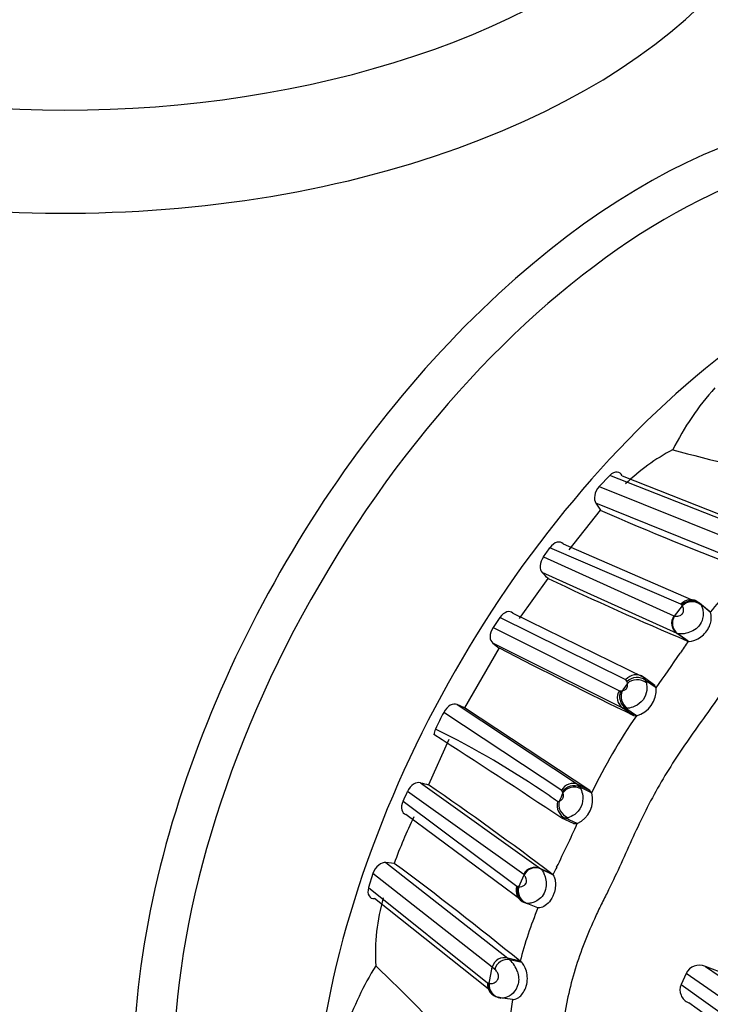
# Model space of a CAD drawing. Units: millimetres. Extents: x 0 to 1487, y 0 to 3620.
# Drawn here: x 1416 to 1432, y 424 to 447 of the extents above; entities that cross this region are included whole.
import ezdxf

# ---------------------------------------------------------------- set-up
doc = ezdxf.new("R2010")
doc.units = ezdxf.units.MM
doc.layers.add('DV7_Défaut', color=7, linetype='Continuous')
doc.layers.add('Défaut', color=7, linetype='Continuous')

# ---------------------------------------------------------------- blocks, each defined once
blk = doc.blocks.new('SE6')
at = {"layer": 'DV7_Défaut', "color": 7, "linetype": 'Continuous'}
for p, q in [((1429.498, 436.232), (1429.255, 435.981)), ((1432.737, 434.959), (1429.499, 436.233)), ((1429.781, 436.227), (1433.149, 434.89)), ((1429.256, 435.981), (1432.485, 434.681)), ((1429.281, 435.436), (1428.562, 434.535)), ((1432.477, 434.27), (1429.178, 435.603)), ((1429.178, 435.603), (1429.284, 435.439)), ((1431.125, 433.291), (1428.131, 434.582)), ((1428.431, 434.672), (1431.536, 433.321)), ((1427.982, 434.372), (1430.966, 433.022)), ((1428.085, 433.874), (1427.423, 432.961)), ((1431.038, 432.618), (1427.954, 434.014)), ((1431.556, 433.309), (1431.449, 433.372)), ((1430.981, 433.019), (1431.158, 433.253)), ((1431.146, 433.271), (1431.125, 433.291)), ((1431.76, 433.135), (1431.536, 433.321)), ((1431.536, 433.321), (1431.57, 433.291)), ((1431.779, 433.124), (1431.553, 433.311)), ((1431.57, 433.291), (1431.586, 433.269)), ((1431.794, 433.105), (1431.57, 433.291)), ((1431.794, 433.105), (1431.76, 433.135)), ((1426.982, 432.982), (1426.828, 432.755)), ((1429.868, 431.564), (1426.982, 432.982)), ((1427.283, 433.085), (1430.272, 431.619)), ((1430.966, 433.022), (1430.981, 433.019)), ((1426.828, 432.755), (1429.717, 431.312)), ((1431.057, 432.613), (1431.038, 432.618)), ((1431.275, 432.446), (1431.038, 432.618)), ((1431.294, 432.441), (1431.057, 432.613)), ((1426.971, 432.291), (1426.173, 430.92)), ((1429.8, 430.911), (1426.821, 432.4)), ((1426.821, 432.4), (1426.968, 432.287)), ((1431.276, 432.446), (1431.294, 432.441)), ((1429.896, 431.52), (1429.868, 431.564)), ((1430.287, 431.609), (1430.204, 431.656)), ((1430.272, 431.619), (1430.317, 431.548)), ((1430.532, 431.43), (1430.292, 431.604)), ((1429.903, 431.477), (1429.895, 431.519)), ((1430.556, 431.376), (1430.317, 431.548)), ((1430.317, 431.548), (1430.335, 431.489)), ((1430.556, 431.376), (1430.51, 431.446)), ((1429.717, 431.312), (1429.758, 431.307)), ((1429.758, 431.307), (1429.787, 431.313)), ((1426.005, 430.996), (1428.782, 429.16)), ((1426.175, 430.923), (1426.005, 430.996)), ((1429.045, 429.032), (1426.175, 430.923)), ((1429.866, 430.905), (1429.8, 430.911)), ((1430.042, 430.747), (1429.8, 430.911)), ((1429.908, 430.909), (1429.866, 430.905)), ((1430.108, 430.739), (1429.866, 430.905)), ((1428.398, 429.03), (1425.701, 430.816)), ((1430.042, 430.747), (1430.108, 430.739)), ((1425.815, 430.195), (1425.352, 429.163)), ((1425.166, 429.209), (1427.92, 427.242)), ((1429.045, 429.032), (1428.782, 429.16)), ((1428.782, 429.16), (1428.821, 429.108)), ((1429.084, 428.979), (1428.821, 429.108)), ((1428.821, 429.108), (1428.838, 429.07)), ((1427.53, 427.111), (1424.87, 429.005)), ((1428.419, 428.995), (1428.398, 429.03)), ((1428.427, 428.974), (1428.42, 428.996)), ((1429.084, 428.979), (1429.045, 429.032)), ((1424.77, 428.787), (1427.375, 426.842)), ((1428.305, 428.775), (1428.341, 428.788)), ((1427.546, 426.467), (1424.834, 428.479)), ((1428.543, 428.407), (1428.486, 428.394)), ((1428.485, 428.394), (1428.403, 428.398)), ((1428.671, 428.278), (1428.403, 428.398)), ((1428.754, 428.273), (1428.485, 428.394)), ((1428.671, 428.278), (1428.754, 428.273)), ((1424.375, 427.381), (1427.166, 425.196)), ((1424.567, 427.363), (1424.375, 427.381)), ((1424.082, 427.134), (1423.98, 426.809)), ((1426.809, 424.991), (1424.082, 427.134)), ((1427.418, 426.831), (1427.54, 427.101)), ((1427.54, 427.101), (1427.53, 427.111)), ((1428.184, 427.117), (1427.92, 427.242)), ((1427.92, 427.242), (1427.932, 427.23)), ((1428.197, 427.105), (1427.932, 427.23)), ((1428.184, 427.117), (1428.197, 427.105)), ((1427.375, 426.842), (1427.399, 426.833)), ((1423.98, 426.809), (1426.701, 424.633)), ((1426.717, 424.497), (1424.117, 426.557)), ((1427.583, 426.453), (1427.546, 426.467)), ((1427.817, 426.36), (1427.546, 426.467)), ((1427.607, 426.449), (1427.583, 426.453)), ((1427.855, 426.346), (1427.583, 426.453)), ((1427.855, 426.346), (1427.817, 426.36)), ((1427.447, 425.125), (1427.166, 425.196)), ((1427.166, 425.196), (1427.213, 425.156)), ((1427.484, 425.096), (1427.213, 425.156)), ((1427.484, 425.096), (1427.447, 425.125)), ((1426.737, 424.62), (1426.809, 424.991)), ((1426.87, 424.939), (1426.809, 424.991)), ((1431.242, 424.845), (1431.129, 424.596)), ((1435.036, 422.226), (1431.242, 424.845)), ((1432.004, 424.883), (1431.685, 425.008)), ((1431.685, 425.008), (1435.497, 422.367)), ((1426.701, 424.633), (1426.719, 424.625)), ((1431.129, 424.596), (1434.853, 421.922)), ((1426.988, 424.291), (1426.959, 424.305)), ((1427.009, 424.286), (1426.988, 424.291)), ((1427.274, 424.252), (1426.988, 424.291)), ((1435.066, 421.483), (1431.306, 424.175))]:
    blk.add_line(p, q, dxfattribs=at)
for centre, radius, start, end in [((1436.936, 433.777), 6.727, 138.4686, 153.0983), ((1433.103, 432.712), 4.645, 117.8053, 134.2601), ((1447.441, 498.165), 63.526, 254.94192, 259.95559), ((1458.181, 501.653), 72.247, 246.42181, 249.32586), ((1405.448, 450.465), 27.691, 324.4664, 324.9984), ((1439.32, 427.041), 9.665, 133.4414, 141.1393), ((1212.654, 226.351), 299.129, 43.92886, 43.96559), ((1465.065, 512.048), 86.476, 244.68428, 246.99963), ((1431.345, 433.104), 0.289, 48.8126, 139.7437), ((1431.368, 433.057), 0.309, 49.3029, 136.0714), ((1431.795, 433.682), 0.769, 212.2959, 213.9602), ((1431.38, 433.036), 0.311, 48.5923, 135.721), ((1431.224, 432.854), 0.294, 145.8783, 235.2818), ((1494.087, 562.162), 146.191, 242.67026, 244.01755), ((1440.811, 425.722), 11.65, 144.7767, 146.4087), ((1405.256, 449.562), 31.158, 324.2905, 326.0641), ((1430.097, 431.389), 0.289, 52.6567, 142.5954), ((1430.122, 431.295), 0.319, 52.4597, 135.3812), ((1456.421, 412.659), 32.517, 144.6395, 144.9931), ((1429.955, 431.323), 0.603, 284.7079, 5.0417), ((1443.765, 421.739), 20.217, 153.3237, 154.5271), ((1440.93, 423.263), 13.153, 145.3611, 154.2415), ((1425.857, 430.269), 0.381, 154.3007, 174.383), ((1416.557, 412.182), 20.331, 55.3776, 63.8601), ((1238.772, 140.869), 344.432, 56.59445, 57.1754), ((1436.508, 474.682), 46.866, 255.9953, 256.2293), ((1376.973, 359.213), 85.05, 52.97757, 55.33188), ((1428.653, 428.909), 0.283, 62.7909, 154.5108), ((1412.347, 434.624), 13.726, 334.8311, 335.8334), ((1416.557, 412.182), 20.331, 54.7003, 55.3776), ((1453.347, 417.255), 27.538, 154.8158, 155.2418), ((1428.505, 428.82), 0.601, 294.5223, 15.4116), ((1428.614, 428.688), 0.321, 164.1866, 246.4662), ((1436.767, 422.849), 13.009, 154.6194, 159.6891), ((1407.668, 437.639), 23.072, 333.3198, 336.0512), ((1381.335, 368.804), 72.79, 50.69168, 53.56292), ((1459.336, 411.67), 34.754, 153.3124, 153.6334), ((1427.8, 426.971), 0.291, 62.9408, 153.3659), ((1427.644, 426.738), 0.288, 158.8827, 250.0473), ((1427.69, 426.74), 0.306, 162.0926, 249.6461), ((1427.314, 426.128), 0.711, 81.5818, 83.1561), ((1427.712, 426.739), 0.308, 162.5962, 249.9827), ((1428.566, 425.317), 4.429, 163.5218, 183.8017), ((1436.72, 422.703), 9.584, 157.6609, 165.3598), ((1427.087, 424.922), 0.286, 73.8979, 165.9567), ((1426.764, 424.68), 0.655, 18.3833, 46.6234), ((1431.55, 424.692), 0.344, 66.9519, 153.6453), ((1430.143, 421.288), 7.064, 148.0801, 161.0899), ((1385.2, 384.783), 56.001, 40.2808, 45.9361), ((1426.992, 424.596), 0.293, 172.7835, 263.6088), ((1426.57, 424.053), 0.591, 73.6591, 75.4426), ((1431.419, 424.47), 0.316, 156.5694, 249.0106), ((1427.016, 424.636), 0.337, 226.0854, 245.5402), ((1427.063, 424.692), 0.408, 253.4698, 261.319), ((1427.063, 424.692), 0.408, 264.3753, 265.3414), ((1431.719, 423.44), 4.519, 169.6531, 212.8577)]:
    blk.add_arc(centre, radius, start, end, dxfattribs=at)
for centre, major_axis, ratio, start_param, end_param in [((1417.038, 452.024), (16.964, 0), 0.57735, 2.802804, 6.283185), ((1417.038, 453.824), (-16, 0), 0.57735, 0, 3.141593), ((1430.296, 429.376), (8.268, 14.321), 0.57735, 0, 3.226004), ((1430.827, 429.07), (-8, -13.856), 0.57735, 3.183477, 6.283185), ((1434.009, 427.233), (-8, -13.856), 0.57735, 3.987791, 5.289603), ((1431.202, 432.844), (0.239, -0.173), 0.946117, 3.121673, 4.714125), ((1430.143, 431.305), (0.294, -0.074), 0.838758, 1.087009, 2.704202), ((1429.958, 431.142), (0.245, -0.164), 0.949812, 3.116823, 4.702013), ((1429.999, 431.138), (0.181, -0.237), 0.882057, 3.485889, 5.069402), ((1430.029, 431.143), (0.183, -0.238), 0.856851, 3.491515, 5.095988), ((1428.686, 428.87), (0.294, -0.043), 0.904684, 1.234124, 2.819405), ((1428.694, 428.848), (0.297, -0.04), 0.85861, 1.18374, 2.789458), ((1428.609, 428.665), (0.21, -0.219), 0.842744, 3.579379, 5.195297), ((1427.799, 426.99), (0.27, -0.121), 0.945813, 1.547842, 3.13958), ((1427.146, 424.887), (0.272, 0.08), 0.970321, 1.052764, 2.656224), ((1427.008, 424.575), (0.231, -0.19), 0.930137, 3.691506, 5.298169), ((1427.026, 424.57), (0.233, -0.188), 0.931032, 3.678515, 5.297113)]:
    blk.add_ellipse(centre, major_axis=major_axis, ratio=ratio, start_param=start_param, end_param=end_param, dxfattribs=at)
for points, knots in [([(1429.781, 436.227), (1429.76, 436.278), (1429.72, 436.308), (1429.617, 436.314), (1429.554, 436.288), (1429.498, 436.233)], [0, 0, 0, 0, 0.5, 0.5, 1, 1, 1, 1]), ([(1429.255, 435.981), (1429.204, 435.925), (1429.166, 435.847), (1429.14, 435.706), (1429.151, 435.645), (1429.178, 435.603)], [0, 0, 0, 0, 0.5, 0.5, 1, 1, 1, 1]), ([(1428.432, 434.672), (1428.398, 434.707), (1428.35, 434.72), (1428.24, 434.692), (1428.178, 434.648), (1428.131, 434.582)], [0, 0, 0, 0, 0.5, 0.5, 1, 1, 1, 1]), ([(1438.517, 433.775), (1438.403, 433.879), (1438.177, 434.086), (1437.791, 434.329), (1437.113, 434.629), (1436.056, 434.709), (1434.823, 434.217), (1433.772, 433.423), (1433.025, 432.612), (1432.558, 431.996), (1432.337, 431.679), (1432.214, 431.496), (1432.029, 431.22), (1431.74, 430.814), (1431.221, 430.096), (1430.732, 429.354), (1430.314, 428.571), (1430.029, 427.969), (1429.757, 427.361), (1429.547, 426.909), (1429.398, 426.612), (1429.298, 426.414), (1429.131, 426.066), (1428.828, 425.359), (1428.372, 423.91), (1428.302, 422.061), (1429.193, 420.776), (1429.943, 420.274), (1430.377, 420.13), (1430.597, 420.056)], [0, 0, 0, 0, 0.022122, 0.043761, 0.06537, 0.12904, 0.191653, 0.253833, 0.315863, 0.346752, 0.362199, 0.369928, 0.377657, 0.408563, 0.439487, 0.501161, 0.531989, 0.56292, 0.593866, 0.624801, 0.632536, 0.640272, 0.655744, 0.686641, 0.748009, 0.871172, 0.934796, 0.966889, 1, 1, 1, 1]), ([(1427.982, 434.372), (1427.937, 434.309), (1427.911, 434.231), (1427.904, 434.101), (1427.922, 434.048), (1427.954, 434.015)], [0, 0, 0, 0, 0.5, 0.5, 1, 1, 1, 1]), ([(1430.981, 433.019), (1431.003, 433.017), (1431.036, 433.014), (1431.098, 433.027), (1431.136, 433.047), (1431.154, 433.062), (1431.161, 433.07), (1431.165, 433.076), (1431.184, 433.108), (1431.189, 433.153), (1431.182, 433.211), (1431.168, 433.236), (1431.158, 433.253)], [0, 0, 0, 0, 0.255345, 0.382788, 0.445015, 0.475056, 0.482484, 0.489875, 0.504656, 0.64189, 0.749063, 1, 1, 1, 1]), ([(1431.586, 433.269), (1431.598, 433.245), (1431.62, 433.2), (1431.639, 433.092), (1431.628, 432.952), (1431.555, 432.786), (1431.395, 432.67), (1431.256, 432.623), (1431.133, 432.605), (1431.086, 432.61), (1431.057, 432.613)], [0, 0, 0, 0, 0.134163, 0.255187, 0.354065, 0.495396, 0.614984, 0.741331, 0.84302, 1, 1, 1, 1]), ([(1427.283, 433.085), (1427.248, 433.118), (1427.199, 433.128), (1427.089, 433.095), (1427.028, 433.049), (1426.982, 432.982)], [0, 0, 0, 0, 0.5, 0.5, 1, 1, 1, 1]), ([(1431.294, 432.441), (1431.33, 432.436), (1431.398, 432.443), (1431.567, 432.523), (1431.658, 432.595), (1431.78, 432.767), (1431.812, 432.865), (1431.826, 433.019), (1431.811, 433.076), (1431.794, 433.105)], [0, 0, 0, 0, 0.25, 0.25, 0.5, 0.5, 0.75, 0.75, 1, 1, 1, 1]), ([(1426.828, 432.755), (1426.783, 432.688), (1426.76, 432.608), (1426.762, 432.479), (1426.785, 432.429), (1426.822, 432.4)], [0, 0, 0, 0, 0.5, 0.5, 1, 1, 1, 1]), ([(1429.787, 431.313), (1429.801, 431.316), (1429.821, 431.321), (1429.853, 431.337), (1429.871, 431.35), (1429.882, 431.361), (1429.906, 431.397), (1429.906, 431.441), (1429.904, 431.466), (1429.903, 431.477)], [0, 0, 0, 0, 0.255747, 0.382649, 0.444847, 0.475431, 0.504978, 0.78286, 1, 1, 1, 1]), ([(1430.335, 431.489), (1430.344, 431.439), (1430.361, 431.342), (1430.286, 431.085), (1430.056, 430.936), (1429.958, 430.918), (1429.908, 430.909)], [0, 0, 0, 0, 0.2563, 0.496838, 0.740269, 1, 1, 1, 1]), ([(1426.005, 430.996), (1425.962, 431.014), (1425.907, 431.009), (1425.795, 430.947), (1425.737, 430.888), (1425.7, 430.815)], [0, 0, 0, 0, 0.5, 0.5, 1, 1, 1, 1]), ([(1425.166, 429.209), (1425.121, 429.22), (1425.066, 429.209), (1424.956, 429.138), (1424.902, 429.076), (1424.87, 429.005)], [0, 0, 0, 0, 0.5, 0.5, 1, 1, 1, 1]), ([(1428.341, 428.788), (1428.353, 428.794), (1428.376, 428.805), (1428.416, 428.829), (1428.433, 428.866), (1428.437, 428.88), (1428.44, 428.903), (1428.437, 428.939), (1428.431, 428.96), (1428.427, 428.974)], [0, 0, 0, 0, 0.252586, 0.494769, 0.524216, 0.554799, 0.616836, 0.743712, 1, 1, 1, 1]), ([(1428.838, 429.07), (1428.855, 429.021), (1428.889, 428.928), (1428.874, 428.651), (1428.685, 428.457), (1428.591, 428.424), (1428.543, 428.407)], [0, 0, 0, 0, 0.259315, 0.502853, 0.743417, 1, 1, 1, 1]), ([(1424.77, 428.787), (1424.736, 428.715), (1424.728, 428.64), (1424.755, 428.529), (1424.789, 428.493), (1424.834, 428.479)], [0, 0, 0, 0, 0.5, 0.5, 1, 1, 1, 1]), ([(1424.375, 427.381), (1424.326, 427.386), (1424.268, 427.367), (1424.157, 427.279), (1424.107, 427.208), (1424.082, 427.134)], [0, 0, 0, 0, 0.5, 0.5, 1, 1, 1, 1]), ([(1427.418, 426.831), (1427.439, 426.83), (1427.467, 426.828), (1427.524, 426.848), (1427.563, 426.872), (1427.583, 426.905), (1427.586, 426.912), (1427.59, 426.925), (1427.595, 426.95), (1427.593, 426.994), (1427.572, 427.055), (1427.553, 427.083), (1427.54, 427.101)], [0, 0, 0, 0, 0.252065, 0.352335, 0.496727, 0.504052, 0.511309, 0.525998, 0.556411, 0.618591, 0.745869, 1, 1, 1, 1]), ([(1427.932, 427.23), (1427.948, 427.208), (1427.976, 427.17), (1428.022, 427.056), (1428.052, 426.905), (1428.029, 426.716), (1427.922, 426.566), (1427.798, 426.484), (1427.684, 426.448), (1427.634, 426.449), (1427.607, 426.449)], [0, 0, 0, 0, 0.146925, 0.257107, 0.383201, 0.502403, 0.620468, 0.743943, 0.863438, 1, 1, 1, 1]), ([(1428.197, 427.105), (1428.209, 427.086), (1428.233, 427.049), (1428.261, 426.927), (1428.255, 426.797), (1428.232, 426.704), (1428.214, 426.652), (1428.175, 426.564), (1428.088, 426.434), (1427.942, 426.349), (1427.885, 426.347), (1427.855, 426.346)], [0, 0, 0, 0, 0.134103, 0.25679, 0.379607, 0.439791, 0.469699, 0.49954, 0.655629, 0.813412, 1, 1, 1, 1]), ([(1423.98, 426.809), (1423.958, 426.733), (1423.965, 426.664), (1424.018, 426.575), (1424.063, 426.553), (1424.117, 426.557)], [0, 0, 0, 0, 0.5, 0.5, 1, 1, 1, 1]), ([(1427.274, 424.252), (1427.304, 424.246), (1427.359, 424.258), (1427.475, 424.343), (1427.539, 424.421), (1427.614, 424.621), (1427.624, 424.748), (1427.58, 424.973), (1427.527, 425.063), (1427.484, 425.096)], [0, 0, 0, 0, 0.25, 0.25, 0.5, 0.5, 0.75, 0.75, 1, 1, 1, 1]), ([(1426.737, 424.62), (1426.761, 424.616), (1426.805, 424.607), (1426.886, 424.643), (1426.937, 424.702), (1426.949, 424.742), (1426.952, 424.759), (1426.955, 424.792), (1426.942, 424.852), (1426.908, 424.902), (1426.882, 424.927), (1426.87, 424.939)], [0, 0, 0, 0, 0.283872, 0.50033, 0.61908, 0.633799, 0.648589, 0.678651, 0.740784, 0.870807, 1, 1, 1, 1]), ([(1427.385, 424.887), (1427.398, 424.838), (1427.421, 424.748), (1427.406, 424.556), (1427.283, 424.368), (1427.114, 424.282), (1427.043, 424.284), (1427.009, 424.286)], [0, 0, 0, 0, 0.135619, 0.24856, 0.487828, 0.750416, 1, 1, 1, 1])]:
    blk.add_open_spline(points, degree=3, knots=knots, dxfattribs=at)

msp = doc.modelspace()

# ---------------------------------------------------------------- block references
at = {"layer": 'Défaut'}
msp.add_blockref('SE6', (0, 0), dxfattribs=at)

doc.saveas('drawing.dxf')
